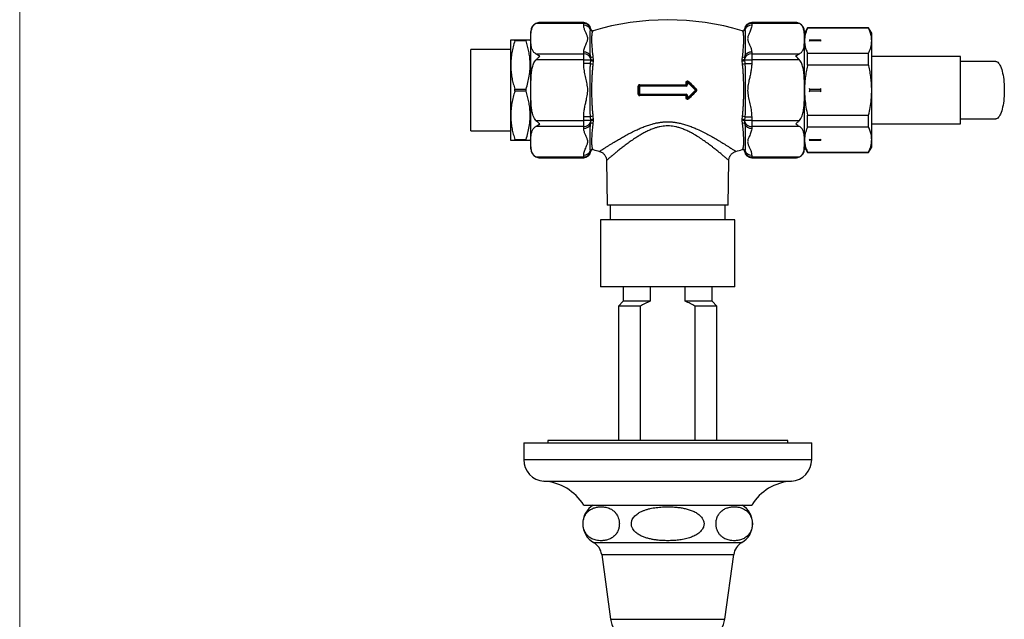
# Model space of a CAD drawing. Units: millimetres. Extents: x 60 to 1265, y 76 to 1722.
# Drawn here: x 60 to 265, y 440 to 565 of the extents above; entities that cross this region are included whole.
import ezdxf

# ---------------------------------------------------------------- set-up
doc = ezdxf.new("R2010")
doc.units = ezdxf.units.MM
doc.header["$LTSCALE"] = 6

msp = doc.modelspace()

# ---------------------------------------------------------------- linework, layer by layer
at = {"color": 7, "linetype": 'Continuous', "lineweight": 18}
msp.add_line((60, 1722), (60, 76.445), dxfattribs=at)
at = {"color": 7, "linetype": 'Continuous', "lineweight": 25}
for p, q in [((177.486, 564.526), (167.528, 564.526)), ((177.486, 564.727), (168.323, 564.727)), ((177.486, 564.174), (177.486, 564.526)), ((221.65, 564.727), (212.486, 564.727)), ((212.486, 564.526), (212.486, 564.174)), ((222.444, 564.526), (212.486, 564.526)), ((221.701, 564.726), (221.652, 564.727)), ((166.486, 538.39), (166.486, 562.89)), ((178.917, 563.267), (178.975, 563.383)), ((179.486, 563.041), (179.412, 562.989)), ((210.56, 562.989), (210.486, 563.041)), ((210.997, 563.383), (211.056, 563.267)), ((224.121, 563.64), (223.486, 562.54)), ((223.486, 538.39), (223.486, 562.89)), ((236.851, 563.64), (224.121, 563.64)), ((224.121, 563.563), (224.121, 563.64)), ((236.851, 563.563), (224.121, 563.563)), ((237.486, 562.54), (236.851, 563.64)), ((236.851, 563.563), (236.851, 563.64)), ((237.486, 560.946), (237.486, 562.54)), ((162.286, 555.89), (162.286, 561.14)), ((163.152, 560.922), (163.152, 561.14)), ((163.152, 561.14), (165.476, 561.14)), ((165.476, 560.922), (163.152, 560.922)), ((165.476, 560.922), (165.476, 561.14)), ((166.486, 560.89), (166.342, 561.14)), ((224.446, 561.14), (224.497, 561.14)), ((224.497, 560.922), (224.448, 560.751)), ((224.497, 561.14), (224.497, 560.922)), ((224.497, 561.14), (226.82, 561.14)), ((226.82, 560.922), (224.497, 560.922)), ((226.82, 561.14), (226.82, 560.922)), ((226.82, 561.14), (226.871, 561.14)), ((226.87, 560.751), (226.82, 560.922)), ((237.486, 550.64), (237.486, 560.946)), ((162.286, 559.14), (153.986, 559.14)), ((153.986, 542.14), (153.986, 559.14)), ((167.528, 558.233), (177.486, 558.233)), ((177.486, 558.233), (177.486, 558.584)), ((177.486, 556.934), (177.486, 558.233)), ((212.486, 558.584), (212.486, 558.233)), ((212.486, 558.233), (212.486, 556.934)), ((212.486, 558.233), (222.444, 558.233)), ((224.121, 555.874), (224.121, 558.329)), ((224.121, 558.329), (236.851, 558.329)), ((236.851, 555.874), (236.851, 558.329)), ((162.286, 545.39), (162.286, 555.89)), ((177.486, 556.934), (167.528, 556.934)), ((177.486, 556.231), (177.486, 556.934)), ((177.486, 556.934), (178.975, 556.934)), ((178.917, 556.231), (177.486, 556.231)), ((178.975, 557.09), (178.917, 557.676)), ((178.917, 556.231), (178.975, 556.934)), ((178.975, 556.934), (178.975, 557.09)), ((179.412, 557.566), (179.486, 556.936)), ((179.486, 556.745), (179.412, 556.063)), ((179.486, 556.936), (179.486, 556.745)), ((210.486, 556.936), (210.56, 557.566)), ((210.486, 556.745), (210.486, 556.936)), ((210.56, 556.063), (210.486, 556.745)), ((211.056, 557.676), (210.997, 557.09)), ((210.997, 557.09), (210.997, 556.934)), ((210.997, 556.934), (211.056, 556.231)), ((210.997, 556.934), (212.486, 556.934)), ((211.056, 556.231), (212.486, 556.231)), ((212.486, 556.934), (212.486, 556.231)), ((222.444, 556.934), (212.486, 556.934)), ((236.851, 555.874), (224.121, 555.874)), ((255.986, 557.64), (237.486, 557.64)), ((255.986, 543.64), (255.986, 557.64)), ((198.826, 551.779), (198.826, 552.262)), ((199.136, 552.278), (198.986, 552.278)), ((198.986, 551.79), (198.986, 552.278)), ((199.136, 551.79), (198.986, 551.79)), ((199.136, 552.278), (199.242, 552.384)), ((200.774, 550.64), (199.136, 552.278)), ((199.136, 552.278), (199.136, 551.79)), ((199.242, 552.384), (200.88, 550.746)), ((163.152, 550.422), (163.152, 550.859)), ((163.152, 550.859), (165.476, 550.859)), ((165.476, 550.422), (163.152, 550.422)), ((165.476, 550.422), (165.476, 550.859)), ((188.853, 549.799), (188.853, 551.482)), ((189.136, 551.49), (188.986, 551.49)), ((188.986, 549.79), (188.986, 551.49)), ((188.986, 549.79), (189.136, 549.79)), ((189.136, 551.49), (189.136, 551.64)), ((189.136, 551.64), (198.836, 551.64)), ((189.136, 551.49), (189.136, 549.79)), ((198.836, 551.49), (189.136, 551.49)), ((189.136, 549.79), (198.836, 549.79)), ((189.136, 549.64), (189.136, 549.79)), ((198.836, 551.49), (198.836, 551.64)), ((198.836, 549.64), (198.836, 549.79)), ((199.136, 549.003), (200.774, 550.64)), ((200.88, 550.534), (199.242, 548.896)), ((200.774, 550.64), (200.88, 550.746)), ((200.88, 550.534), (200.774, 550.64)), ((224.446, 551.03), (224.497, 550.859)), ((224.497, 550.422), (224.448, 550.251)), ((224.497, 550.859), (224.497, 550.422)), ((224.497, 550.859), (226.82, 550.859)), ((226.82, 550.422), (224.497, 550.422)), ((226.82, 550.859), (226.87, 551.03)), ((226.82, 550.859), (226.82, 550.422)), ((226.87, 550.251), (226.82, 550.422)), ((237.486, 540.335), (237.486, 550.64)), ((198.836, 549.64), (189.136, 549.64)), ((198.826, 549.019), (198.826, 549.502)), ((198.986, 549.003), (198.986, 549.49)), ((198.986, 549.49), (199.136, 549.49)), ((198.986, 549.003), (199.136, 549.003)), ((199.136, 549.49), (199.136, 549.003)), ((199.242, 548.896), (199.136, 549.003)), ((162.286, 540.14), (162.286, 545.39)), ((167.528, 544.347), (177.486, 544.347)), ((178.917, 545.05), (177.486, 545.05)), ((177.486, 544.347), (177.486, 545.05)), ((177.486, 543.048), (177.486, 544.347)), ((178.975, 544.347), (177.486, 544.347)), ((178.975, 544.347), (178.917, 545.05)), ((178.917, 543.604), (178.975, 544.191)), ((178.975, 544.191), (178.975, 544.347)), ((179.412, 545.218), (179.486, 544.536)), ((179.486, 544.344), (179.412, 543.715)), ((179.486, 544.536), (179.486, 544.344)), ((210.486, 544.536), (210.56, 545.218)), ((210.486, 544.344), (210.486, 544.536)), ((210.56, 543.715), (210.486, 544.344)), ((211.056, 545.05), (210.997, 544.347)), ((212.486, 544.347), (210.997, 544.347)), ((210.997, 544.347), (210.997, 544.191)), ((210.997, 544.191), (211.056, 543.604)), ((211.056, 545.05), (212.486, 545.05)), ((212.486, 545.05), (212.486, 544.347)), ((212.486, 544.347), (222.444, 544.347)), ((212.486, 544.347), (212.486, 543.048)), ((224.121, 545.407), (236.851, 545.407)), ((224.121, 542.951), (224.121, 545.407)), ((236.851, 542.951), (236.851, 545.407)), ((237.486, 543.64), (255.986, 543.64)), ((153.986, 542.14), (162.286, 542.14)), ((177.486, 543.048), (167.528, 543.048)), ((177.486, 542.697), (177.486, 543.048)), ((222.444, 543.048), (212.486, 543.048)), ((212.486, 543.048), (212.486, 542.697)), ((236.851, 542.951), (224.121, 542.951)), ((163.152, 540.359), (165.476, 540.359)), ((163.152, 540.14), (163.152, 540.359)), ((165.476, 540.14), (163.152, 540.14)), ((165.476, 540.14), (165.476, 540.359)), ((166.342, 540.14), (166.486, 540.39)), ((224.497, 540.14), (224.445, 540.14)), ((224.446, 540.53), (224.497, 540.359)), ((224.497, 540.359), (224.497, 540.14)), ((224.497, 540.359), (226.82, 540.359)), ((226.82, 540.14), (224.497, 540.14)), ((226.82, 540.359), (226.87, 540.53)), ((226.82, 540.359), (226.82, 540.14)), ((226.871, 540.14), (226.82, 540.14)), ((237.486, 538.74), (237.486, 540.335)), ((178.975, 537.898), (178.917, 538.014)), ((179.412, 538.292), (179.486, 538.24)), ((180.77, 537.882), (180.771, 537.882)), ((209.203, 537.881), (209.202, 537.882)), ((210.486, 538.24), (210.56, 538.292)), ((211.056, 538.014), (210.997, 537.898)), ((223.486, 538.74), (224.121, 537.64)), ((224.121, 537.718), (236.851, 537.718)), ((224.121, 537.64), (224.121, 537.718)), ((224.121, 537.64), (236.851, 537.64)), ((236.851, 537.64), (237.486, 538.74)), ((236.851, 537.64), (236.851, 537.718)), ((167.528, 536.755), (177.486, 536.755)), ((168.272, 536.555), (168.321, 536.554)), ((168.323, 536.554), (177.486, 536.554)), ((177.486, 536.755), (177.486, 537.107)), ((182.242, 535.986), (182.405, 526.64)), ((182.247, 535.986), (182.247, 535.986)), ((207.567, 526.64), (207.73, 535.986)), ((207.726, 535.986), (207.726, 535.985)), ((212.486, 537.107), (212.486, 536.755)), ((212.486, 536.755), (222.444, 536.755)), ((212.486, 536.554), (221.65, 536.554)), ((207.567, 526.64), (182.405, 526.64)), ((182.986, 526.64), (182.986, 523.64)), ((206.986, 523.64), (206.986, 526.64)), ((180.986, 523.64), (180.986, 509.64)), ((208.986, 523.64), (180.986, 523.64)), ((208.986, 509.64), (208.986, 523.64)), ((208.986, 509.64), (180.986, 509.64)), ((185.736, 509.64), (185.736, 506.64)), ((191.338, 509.64), (191.338, 506.64)), ((198.635, 506.64), (198.635, 509.64)), ((204.236, 506.64), (204.236, 509.64)), ((185.736, 506.64), (184.736, 505.64)), ((191.338, 506.64), (185.736, 506.64)), ((204.236, 506.64), (198.635, 506.64)), ((205.236, 505.64), (204.236, 506.64)), ((184.736, 505.64), (184.736, 477.64)), ((189.258, 505.64), (184.736, 505.64)), ((189.258, 505.64), (189.258, 477.64)), ((200.714, 477.64), (200.714, 505.64)), ((205.236, 505.64), (200.714, 505.64)), ((205.236, 477.64), (205.236, 505.64)), ((164.986, 477.14), (164.986, 473.64)), ((164.986, 477.14), (224.986, 477.14)), ((169.986, 477.64), (169.986, 477.14)), ((219.986, 477.64), (169.986, 477.64)), ((219.986, 477.14), (219.986, 477.64)), ((224.986, 473.64), (224.986, 477.14)), ((177.486, 464.14), (212.486, 464.14)), ((181.236, 453.84), (183.086, 440.34)), ((206.886, 440.34), (208.736, 453.84))]:
    msp.add_line(p, q, dxfattribs=at)
at = {"color": 8, "linetype": 'Continuous', "lineweight": 25}
for p, q in [((177.486, 564.526), (177.486, 564.727)), ((212.486, 564.727), (212.486, 564.526)), ((177.486, 536.554), (177.486, 536.755)), ((212.486, 536.755), (212.486, 536.554)), ((164.986, 473.64), (224.986, 473.64)), ((169.205, 469.14), (220.767, 469.14)), ((179.553, 456.34), (210.419, 456.34)), ((181.236, 453.84), (208.736, 453.84)), ((183.086, 440.34), (206.886, 440.34))]:
    msp.add_line(p, q, dxfattribs=at)
at = {"color": 7, "linetype": 'Continuous', "lineweight": 25, "flags": 128}
for points in [[(168.323, 564.727), (168.036, 564.704), (167.908, 564.679)], [(178.975, 557.09), (178.994, 557.046), (179.031, 557.006), (179.084, 556.972), (179.151, 556.946), (179.228, 556.929), (179.313, 556.922), (179.4, 556.924), (179.486, 556.936)], [(210.997, 557.09), (210.978, 557.046), (210.942, 557.006), (210.889, 556.972), (210.822, 556.946), (210.744, 556.929), (210.66, 556.922), (210.572, 556.924), (210.486, 556.936)], [(263.322, 556.64), (263.473, 556.619), (263.624, 556.554), (263.772, 556.447), (263.917, 556.298), (264.058, 556.108), (264.193, 555.878), (264.323, 555.611), (264.445, 555.309), (264.559, 554.972), (264.664, 554.604), (264.759, 554.208), (264.844, 553.786), (264.918, 553.342), (264.98, 552.878), (265.031, 552.397), (265.069, 551.904), (265.095, 551.403), (265.108, 550.895), (265.108, 550.386), (265.095, 549.878), (265.069, 549.376), (265.031, 548.883), (264.98, 548.403), (264.918, 547.939), (264.844, 547.495), (264.759, 547.073), (264.664, 546.676), (264.559, 546.309), (264.445, 545.972), (264.323, 545.669), (264.193, 545.402), (264.058, 545.173), (263.917, 544.983), (263.772, 544.834), (263.624, 544.727), (263.473, 544.662), (263.322, 544.64)], [(179.486, 544.344), (179.4, 544.357), (179.313, 544.359), (179.228, 544.352), (179.151, 544.334), (179.084, 544.308), (179.031, 544.275), (178.994, 544.235), (178.975, 544.191)], [(210.997, 544.191), (210.978, 544.235), (210.942, 544.275), (210.889, 544.308), (210.822, 544.334), (210.744, 544.352), (210.66, 544.359), (210.572, 544.357), (210.486, 544.344)], [(221.65, 536.554), (221.937, 536.577), (222.065, 536.602)]]:
    msp.add_lwpolyline(points, dxfattribs=at)
at = {"color": 7, "linetype": 'Continuous', "lineweight": 25}
for centre, radius, start, end in [((168.323, 562.89), 1.836, 114.88838, 180), ((177.486, 563.227), 1.5, 5.96858, 90), ((177.565, 563.087), 1.441, 11.84695, 93.13404), ((177.543, 562.684), 1.492, 23.01301, 92.1934), ((194.986, 510.757), 54.533, 73.48691, 106.51306), ((212.486, 563.227), 1.5, 90, 174.02808), ((212.407, 563.087), 1.441, 86.86596, 168.15305), ((212.429, 562.684), 1.492, 87.8066, 156.98699), ((221.65, 562.89), 1.836, 0, 64.19813), ((179.304, 563.376), 0.402, 195.7523, 285.67165), ((179.373, 563.424), 0.4, 185.99868, 286.4103), ((179.376, 563.426), 0.4, 186.05755, 286.00992), ((210.597, 563.426), 0.4, 253.97437, 353.91858), ((210.599, 563.424), 0.4, 253.5897, 354.00132), ((210.669, 563.376), 0.402, 254.32835, 344.2477), ((177.543, 557.093), 1.492, 23.01301, 92.1934), ((177.565, 556.794), 1.441, 11.84695, 93.13404), ((212.407, 556.794), 1.441, 86.86596, 168.15305), ((212.429, 557.093), 1.492, 87.8066, 156.98699), ((179.242, 557.972), 0.44, 222.20376, 292.75156), ((179.359, 556.72), 0.659, 227.9037, 274.66402), ((179.373, 557.224), 0.493, 216.15619, 283.27734), ((210.599, 557.224), 0.493, 256.72266, 323.84381), ((210.73, 557.972), 0.44, 247.24844, 317.79624), ((210.614, 556.72), 0.659, 265.33598, 312.0963), ((188.827, 551.746), 0.327, 341.08335, 5.66654), ((199.309, 551.746), 0.485, 176.1461, 192.58948), ((198.867, 552.641), 0.382, 263.74375, 288.14077), ((198.868, 552.311), 0.534, 265.50498, 282.85472), ((198.836, 551.79), 0.3, 270, 0), ((198.836, 551.79), 0.15, 270, 0), ((199.136, 552.278), 0.15, 45, 180), ((198.667, 553.1), 0.919, 308.80175, 316.80818), ((188.884, 552.031), 0.55, 266.8003, 280.73388), ((188.884, 549.25), 0.55, 79.26612, 93.1997), ((189.136, 551.49), 0.15, 90, 180), ((189.136, 549.79), 0.15, 180, 270), ((198.836, 549.49), 0.3, 0, 90), ((201.299, 550.476), 0.499, 131.31796, 147.1196), ((200.774, 550.64), 0.15, 315, 45), ((201.299, 550.805), 0.499, 212.8804, 228.68204), ((188.827, 549.535), 0.327, 354.33346, 18.91665), ((199.309, 549.535), 0.485, 167.41052, 183.8539), ((198.868, 548.97), 0.534, 77.14528, 94.49502), ((198.867, 548.64), 0.382, 71.85923, 96.25625), ((198.836, 549.49), 0.15, 0, 90), ((199.136, 549.003), 0.15, 180, 315), ((198.667, 548.181), 0.919, 43.19182, 51.19825), ((177.565, 544.487), 1.441, 266.86596, 348.15305), ((177.543, 544.188), 1.492, 267.8066, 336.98699), ((179.359, 544.561), 0.659, 85.33598, 132.0963), ((179.242, 543.309), 0.44, 67.24844, 137.79624), ((179.373, 544.057), 0.493, 76.72266, 143.84381), ((210.599, 544.057), 0.493, 36.15619, 103.27734), ((210.614, 544.561), 0.659, 47.9037, 94.66402), ((210.73, 543.309), 0.44, 42.20376, 112.75156), ((212.407, 544.487), 1.441, 191.84695, 273.13404), ((212.429, 544.188), 1.492, 203.01301, 272.1934), ((168.323, 538.39), 1.836, 180, 244.19813), ((177.543, 538.597), 1.492, 267.8066, 336.98699), ((177.486, 538.054), 1.5, 270, 354.01299), ((177.565, 538.194), 1.441, 266.86596, 348.15305), ((179.304, 537.905), 0.402, 74.32835, 164.2477), ((179.373, 537.856), 0.4, 73.5897, 174.00132), ((179.376, 537.855), 0.4, 73.97437, 173.91858), ((194.986, 590.524), 54.533, 253.48691, 254.8881), ((194.986, 590.524), 54.533, 285.11238, 286.51306), ((210.599, 537.856), 0.4, 5.99868, 106.4103), ((210.597, 537.855), 0.4, 6.05755, 106.00992), ((210.669, 537.905), 0.402, 15.7523, 105.67165), ((212.486, 538.054), 1.5, 185.97117, 270), ((212.407, 538.194), 1.441, 191.84695, 273.13404), ((212.429, 538.597), 1.492, 203.01301, 272.1934), ((221.65, 538.39), 1.836, 294.88838, 0), ((169.496, 473.64), 4.509, 180, 266.30601), ((220.477, 473.64), 4.509, 273.69399, 0), ((168.529, 458.662), 10.5, 31.4485, 86.30601), ((221.444, 458.662), 10.5, 93.69399, 148.5515), ((181.808, 460.26), 4.522, 120.89649, 240.08972), ((208.164, 460.26), 4.522, 299.91028, 59.10351), ((177.848, 453.376), 3.42, 7.80304, 60.08972), ((212.124, 453.376), 3.42, 119.91028, 172.19696), ((188.986, 441.149), 5.955, 187.80304, 270), ((200.986, 441.149), 5.955, 270, 352.19696)]:
    msp.add_arc(centre, radius, start, end, dxfattribs=at)
for points, knots in [([(167.528, 558.233), (167.431, 558.293), (167.233, 558.415), (167.022, 558.64), (166.855, 558.885), (166.689, 559.24), (166.575, 559.687), (166.516, 560.222), (166.49, 560.926), (166.49, 561.631), (166.506, 562.335), (166.546, 562.862), (166.628, 563.303), (166.75, 563.654), (166.876, 563.909), (167.051, 564.153), (167.258, 564.363), (167.448, 564.477), (167.528, 564.526)], [0, 0, 0, 0, 0.03558217, 0.07251417, 0.11375903, 0.15544629, 0.24053644, 0.32171909, 0.40305133, 0.56598244, 0.64713229, 0.72833243, 0.81011131, 0.85134001, 0.89277094, 0.93158218, 0.97105717, 1, 1, 1, 1]), ([(168.323, 564.727), (168.32, 564.727), (168.187, 564.726), (167.917, 564.698), (167.659, 564.584), (167.528, 564.526)], [0, 0, 0, 0, 0.007682, 0.4955598, 1, 1, 1, 1]), ([(177.486, 558.584), (177.487, 558.633), (177.492, 558.83), (177.559, 559.175), (177.707, 559.618), (177.898, 560.057), (178.08, 560.45), (178.224, 560.798), (178.316, 561.104), (178.343, 561.417), (178.298, 561.73), (178.194, 562.037), (178.02, 562.442), (177.783, 562.944), (177.596, 563.452), (177.502, 563.863), (177.491, 564.071), (177.486, 564.174)], [0, 0, 0, 0, 0.0257719, 0.1045373, 0.1833649, 0.2630426, 0.3427326, 0.3969096, 0.4510468, 0.5066303, 0.5622253, 0.6168896, 0.6715867, 0.7812333, 0.8901202, 0.945071, 1, 1, 1, 1]), ([(212.486, 564.174), (212.485, 564.126), (212.48, 563.928), (212.414, 563.583), (212.266, 563.141), (212.074, 562.701), (211.893, 562.308), (211.749, 561.96), (211.657, 561.654), (211.63, 561.341), (211.675, 561.028), (211.778, 560.721), (211.952, 560.317), (212.189, 559.814), (212.377, 559.306), (212.471, 558.895), (212.481, 558.688), (212.486, 558.584)], [0, 0, 0, 0, 0.0257719, 0.1045373, 0.1833649, 0.2630426, 0.3427326, 0.3969096, 0.4510468, 0.5066303, 0.5622253, 0.6168896, 0.6715867, 0.7812333, 0.8901202, 0.945071, 1, 1, 1, 1]), ([(222.444, 564.526), (222.318, 564.582), (222.06, 564.697), (221.79, 564.726), (221.652, 564.727), (221.65, 564.727)], [0, 0, 0, 0, 0.487461, 0.9923181, 1, 1, 1, 1]), ([(222.444, 558.233), (222.542, 558.293), (222.74, 558.415), (222.95, 558.64), (223.118, 558.885), (223.283, 559.24), (223.397, 559.687), (223.456, 560.222), (223.483, 560.926), (223.483, 561.631), (223.467, 562.335), (223.427, 562.862), (223.344, 563.303), (223.223, 563.654), (223.096, 563.909), (222.922, 564.153), (222.714, 564.363), (222.525, 564.477), (222.444, 564.526)], [0, 0, 0, 0, 0.03558217, 0.07251417, 0.11375903, 0.15544629, 0.24053644, 0.32171909, 0.40305133, 0.56598244, 0.64713229, 0.72833243, 0.81011131, 0.85134001, 0.89277094, 0.93158218, 0.97105717, 1, 1, 1, 1]), ([(178.917, 557.676), (178.897, 557.861), (178.858, 558.23), (178.831, 558.946), (178.833, 559.682), (178.851, 560.41), (178.867, 560.989), (178.868, 561.517), (178.854, 561.988), (178.837, 562.397), (178.831, 562.745), (178.84, 563.037), (178.891, 563.19), (178.917, 563.267)], [0, 0, 0, 0, 0.0658537, 0.1318893, 0.2649096, 0.3554047, 0.4462592, 0.5382152, 0.6305559, 0.7220085, 0.8138296, 0.9067124, 1, 1, 1, 1]), ([(179.412, 562.989), (179.381, 562.955), (179.318, 562.886), (179.259, 562.723), (179.211, 562.509), (179.17, 562.222), (179.138, 561.849), (179.122, 561.376), (179.131, 560.827), (179.16, 560.234), (179.2, 559.614), (179.249, 558.979), (179.31, 558.297), (179.378, 557.81), (179.412, 557.566)], [0, 0, 0, 0, 0.07452413, 0.14985331, 0.22518203, 0.3013196, 0.3930021, 0.48527916, 0.57941652, 0.67419497, 0.75463038, 0.83546719, 0.91752307, 1, 1, 1, 1]), ([(210.56, 557.566), (210.592, 557.787), (210.655, 558.23), (210.714, 558.861), (210.762, 559.462), (210.802, 560.064), (210.834, 560.654), (210.851, 561.218), (210.842, 561.719), (210.812, 562.126), (210.773, 562.445), (210.724, 562.688), (210.663, 562.875), (210.595, 562.951), (210.56, 562.989)], [0, 0, 0, 0, 0.0745241, 0.1498533, 0.225182, 0.3013196, 0.3930021, 0.4852792, 0.5794165, 0.674195, 0.7546304, 0.8354672, 0.9175231, 1, 1, 1, 1]), ([(211.056, 563.267), (211.076, 563.213), (211.115, 563.107), (211.141, 562.852), (211.139, 562.511), (211.121, 562.055), (211.106, 561.598), (211.104, 561.08), (211.119, 560.504), (211.135, 559.874), (211.141, 559.191), (211.132, 558.457), (211.081, 557.937), (211.056, 557.676)], [0, 0, 0, 0, 0.0658537, 0.1318893, 0.2649096, 0.3554047, 0.4462592, 0.5382152, 0.6305559, 0.7220085, 0.8138296, 0.9067124, 1, 1, 1, 1]), ([(224.121, 563.563), (224.028, 563.349), (223.841, 562.922), (223.643, 562.271), (223.511, 561.611), (223.495, 561.168), (223.486, 560.946)], [0, 0, 0, 0, 0.2481075, 0.4968533, 0.7479418, 1, 1, 1, 1]), ([(237.486, 560.946), (237.471, 561.245), (237.44, 561.833), (237.216, 562.708), (236.973, 563.277), (236.851, 563.563)], [0, 0, 0, 0, 0.3388925, 0.6685582, 1, 1, 1, 1]), ([(162.286, 561.14), (162.293, 561.14), (162.307, 561.14), (162.416, 561.14), (162.586, 561.14), (162.826, 561.14), (163.038, 561.14), (163.152, 561.14)], [0, 0, 0, 0, 0.1919946, 0.3847063, 0.5793725, 0.7745836, 1, 1, 1, 1]), ([(163.152, 560.922), (163.028, 560.515), (162.779, 559.7), (162.507, 558.45), (162.322, 557.179), (162.298, 556.321), (162.286, 555.89)], [0, 0, 0, 0, 0.2474077, 0.495615, 0.7470609, 1, 1, 1, 1]), ([(165.476, 561.14), (165.591, 561.14), (165.838, 561.14), (166.115, 561.14), (166.308, 561.14), (166.328, 561.14), (166.338, 561.14)], [0, 0, 0, 0, 0.2281657, 0.4881467, 0.7494138, 1, 1, 1, 1]), ([(165.476, 550.859), (165.613, 551.309), (165.886, 552.209), (166.173, 553.595), (166.337, 555.006), (166.355, 556.336), (166.255, 557.564), (166.074, 558.69), (165.817, 559.812), (165.59, 560.552), (165.476, 560.922)], [0, 0, 0, 0, 0.1367926, 0.2735467, 0.4134286, 0.5532897, 0.6641038, 0.774932, 0.8874574, 1, 1, 1, 1]), ([(223.486, 560.946), (223.502, 560.648), (223.532, 560.059), (223.757, 559.184), (224, 558.615), (224.121, 558.329)], [0, 0, 0, 0, 0.3388925, 0.6685582, 1, 1, 1, 1]), ([(236.851, 558.329), (236.945, 558.543), (237.132, 558.97), (237.329, 559.622), (237.462, 560.281), (237.478, 560.724), (237.486, 560.946)], [0, 0, 0, 0, 0.2481075, 0.4968533, 0.7479418, 1, 1, 1, 1]), ([(167.528, 558.233), (167.655, 558.159), (167.912, 558.009), (168.183, 557.799), (168.32, 557.685), (168.323, 557.684)], [0, 0, 0, 0, 0.487461, 0.9923181, 1, 1, 1, 1]), ([(221.65, 557.684), (221.652, 557.685), (221.785, 557.795), (222.056, 558.006), (222.313, 558.156), (222.444, 558.233)], [0, 0, 0, 0, 0.007682, 0.4955598, 1, 1, 1, 1]), ([(162.286, 555.89), (162.288, 555.709), (162.295, 555.152), (162.374, 554.218), (162.554, 553.092), (162.811, 551.97), (163.039, 551.23), (163.152, 550.859)], [0, 0, 0, 0, 0.1066433, 0.3277607, 0.5498972, 0.774623, 1, 1, 1, 1]), ([(167.528, 544.347), (167.427, 544.473), (167.205, 544.75), (166.981, 545.262), (166.763, 545.971), (166.615, 546.861), (166.533, 547.914), (166.501, 548.979), (166.493, 549.889), (166.491, 551.055), (166.495, 552.171), (166.536, 553.396), (166.607, 554.313), (166.721, 555.075), (166.87, 555.674), (167.021, 556.115), (167.222, 556.537), (167.407, 556.803), (167.521, 556.926), (167.528, 556.934)], [0, 0, 0, 0, 0.0370566, 0.081923, 0.1278369, 0.2083044, 0.2896542, 0.3719778, 0.4543631, 0.4999682, 0.6414059, 0.7122074, 0.7831228, 0.8539108, 0.8897448, 0.9258245, 0.961258, 0.9976373, 1, 1, 1, 1]), ([(168.323, 557.684), (168.32, 557.682), (168.187, 557.571), (167.917, 557.333), (167.659, 557.068), (167.528, 556.934)], [0, 0, 0, 0, 0.007682, 0.4955598, 1, 1, 1, 1]), ([(177.486, 545.05), (177.487, 545.147), (177.492, 545.542), (177.559, 546.233), (177.707, 547.117), (177.898, 547.996), (178.08, 548.782), (178.224, 549.478), (178.316, 550.091), (178.343, 550.716), (178.298, 551.342), (178.194, 551.957), (178.02, 552.765), (177.783, 553.77), (177.596, 554.786), (177.502, 555.608), (177.491, 556.023), (177.486, 556.231)], [0, 0, 0, 0, 0.0257719, 0.1045373, 0.1833649, 0.2630426, 0.3427326, 0.3969096, 0.4510468, 0.5066303, 0.5622253, 0.6168896, 0.6715867, 0.7812333, 0.8901202, 0.945071, 1, 1, 1, 1]), ([(178.917, 545.05), (178.897, 545.288), (178.858, 545.764), (178.831, 546.734), (178.833, 547.811), (178.851, 548.996), (178.867, 550.032), (178.868, 551.078), (178.854, 552.124), (178.837, 553.164), (178.831, 554.195), (178.84, 555.221), (178.891, 555.894), (178.917, 556.231)], [0, 0, 0, 0, 0.06585365, 0.13188934, 0.26490962, 0.35540465, 0.44625919, 0.53821516, 0.63055594, 0.72200854, 0.81382956, 0.90671239, 1, 1, 1, 1]), ([(179.412, 556.063), (179.38, 555.807), (179.317, 555.296), (179.259, 554.502), (179.21, 553.688), (179.17, 552.799), (179.138, 551.836), (179.122, 550.799), (179.131, 549.749), (179.16, 548.749), (179.2, 547.809), (179.249, 546.931), (179.31, 546.062), (179.378, 545.5), (179.412, 545.218)], [0, 0, 0, 0, 0.0748432, 0.1496936, 0.2251827, 0.3013202, 0.3930026, 0.4852796, 0.5794169, 0.6741952, 0.7546306, 0.8354673, 0.9175231, 1, 1, 1, 1]), ([(210.56, 545.218), (210.592, 545.474), (210.656, 545.985), (210.713, 546.779), (210.762, 547.593), (210.802, 548.482), (210.834, 549.445), (210.851, 550.482), (210.842, 551.532), (210.812, 552.532), (210.773, 553.472), (210.724, 554.35), (210.663, 555.218), (210.595, 555.781), (210.56, 556.063)], [0, 0, 0, 0, 0.0748432, 0.1496936, 0.2251827, 0.3013202, 0.3930026, 0.4852796, 0.5794169, 0.6741952, 0.7546306, 0.8354673, 0.9175231, 1, 1, 1, 1]), ([(211.056, 556.231), (211.076, 555.993), (211.115, 555.517), (211.141, 554.547), (211.139, 553.469), (211.121, 552.285), (211.106, 551.249), (211.104, 550.203), (211.119, 549.157), (211.135, 548.117), (211.141, 547.086), (211.132, 546.06), (211.081, 545.387), (211.056, 545.05)], [0, 0, 0, 0, 0.0658537, 0.1318893, 0.2649096, 0.3554047, 0.4462592, 0.5382152, 0.6305559, 0.7220085, 0.8138296, 0.9067124, 1, 1, 1, 1]), ([(212.486, 556.231), (212.485, 556.133), (212.48, 555.739), (212.414, 555.048), (212.266, 554.164), (212.074, 553.284), (211.893, 552.499), (211.749, 551.803), (211.657, 551.19), (211.63, 550.565), (211.675, 549.939), (211.778, 549.324), (211.952, 548.515), (212.189, 547.511), (212.377, 546.494), (212.471, 545.673), (212.481, 545.258), (212.486, 545.05)], [0, 0, 0, 0, 0.0257719, 0.1045373, 0.1833649, 0.2630426, 0.3427326, 0.3969096, 0.4510468, 0.5066303, 0.5622253, 0.6168896, 0.6715867, 0.7812333, 0.8901202, 0.945071, 1, 1, 1, 1]), ([(222.444, 556.934), (222.318, 557.064), (222.06, 557.328), (221.79, 557.568), (221.652, 557.682), (221.65, 557.684)], [0, 0, 0, 0, 0.487461, 0.9923181, 1, 1, 1, 1]), ([(222.444, 544.347), (222.545, 544.473), (222.768, 544.75), (222.992, 545.262), (223.209, 545.971), (223.357, 546.861), (223.44, 547.914), (223.471, 548.979), (223.479, 549.889), (223.481, 551.055), (223.477, 552.171), (223.436, 553.396), (223.366, 554.313), (223.251, 555.075), (223.102, 555.674), (222.952, 556.115), (222.751, 556.537), (222.566, 556.803), (222.451, 556.926), (222.444, 556.934)], [0, 0, 0, 0, 0.0370566, 0.081923, 0.1278369, 0.2083044, 0.2896542, 0.3719778, 0.4543631, 0.4999682, 0.6414059, 0.7122074, 0.7831228, 0.8539108, 0.8897448, 0.9258245, 0.961258, 0.9976373, 1, 1, 1, 1]), ([(224.121, 555.874), (224.11, 555.825), (224.003, 555.363), (223.824, 554.48), (223.634, 553.214), (223.51, 551.932), (223.494, 551.072), (223.486, 550.64)], [0, 0, 0, 0, 0.0283281, 0.2694831, 0.511238, 0.7551727, 1, 1, 1, 1]), ([(237.486, 550.64), (237.479, 551.065), (237.463, 551.915), (237.342, 553.19), (237.152, 554.463), (236.971, 555.357), (236.862, 555.825), (236.851, 555.874)], [0, 0, 0, 0, 0.2408735, 0.4826338, 0.7268146, 0.9716719, 1, 1, 1, 1]), ([(189.152, 551.779), (189.129, 551.777), (189.073, 551.773), (188.989, 551.737), (188.914, 551.67), (188.863, 551.581), (188.856, 551.515), (188.853, 551.482)], [0, 0, 0, 0, 0.1475103, 0.3612138, 0.5742982, 0.7873301, 1, 1, 1, 1]), ([(189.152, 551.779), (189.958, 551.779), (191.571, 551.779), (193.562, 551.779), (195.362, 551.779), (196.971, 551.779), (198.207, 551.779), (198.826, 551.779)], [0, 0, 0, 0, 0.2506058, 0.5017132, 0.6165242, 0.8081502, 1, 1, 1, 1]), ([(198.826, 552.262), (198.829, 552.295), (198.836, 552.363), (198.888, 552.452), (198.965, 552.519), (199.061, 552.558), (199.164, 552.561), (199.261, 552.533), (199.312, 552.492), (199.336, 552.472)], [0, 0, 0, 0, 0.1439243, 0.2880412, 0.4331707, 0.5784968, 0.7227975, 0.8654349, 1, 1, 1, 1]), ([(199.336, 552.472), (199.584, 552.225), (200.129, 551.685), (200.673, 551.145), (200.97, 550.85)], [0, 0, 0, 0, 0.4552399, 1, 1, 1, 1]), ([(163.152, 550.422), (163.028, 550.015), (162.779, 549.2), (162.507, 547.95), (162.322, 546.679), (162.298, 545.821), (162.286, 545.39)], [0, 0, 0, 0, 0.2474077, 0.495615, 0.7470609, 1, 1, 1, 1]), ([(165.476, 540.359), (165.613, 540.809), (165.886, 541.709), (166.173, 543.095), (166.337, 544.506), (166.355, 545.836), (166.255, 547.064), (166.074, 548.19), (165.817, 549.312), (165.59, 550.052), (165.476, 550.422)], [0, 0, 0, 0, 0.1367926, 0.2735467, 0.4134286, 0.5532897, 0.6641038, 0.774932, 0.8874574, 1, 1, 1, 1]), ([(188.853, 549.799), (188.855, 549.777), (188.858, 549.722), (188.894, 549.638), (188.962, 549.563), (189.052, 549.512), (189.119, 549.506), (189.152, 549.502)], [0, 0, 0, 0, 0.14270221, 0.35512637, 0.56887659, 0.78429762, 1, 1, 1, 1]), ([(200.97, 550.43), (200.673, 550.136), (200.129, 549.596), (199.584, 549.055), (199.336, 548.809)], [0, 0, 0, 0, 0.5447601, 1, 1, 1, 1]), ([(200.97, 550.43), (200.985, 550.447), (201.021, 550.489), (201.055, 550.573), (201.061, 550.674), (201.034, 550.773), (200.991, 550.825), (200.97, 550.85)], [0, 0, 0, 0, 0.1441833, 0.3577899, 0.5713402, 0.7854669, 1, 1, 1, 1]), ([(223.486, 550.64), (223.491, 550.322), (223.499, 549.686), (223.585, 548.491), (223.766, 547.057), (224.003, 545.958), (224.121, 545.407)], [0, 0, 0, 0, 0.180602, 0.3615834, 0.6800005, 1, 1, 1, 1]), ([(236.851, 545.407), (236.969, 545.955), (237.206, 547.055), (237.387, 548.487), (237.474, 549.685), (237.482, 550.322), (237.486, 550.64)], [0, 0, 0, 0, 0.3184913, 0.6384165, 0.8190217, 1, 1, 1, 1]), ([(198.826, 549.502), (198.018, 549.502), (196.402, 549.502), (194.412, 549.502), (192.612, 549.502), (191.003, 549.502), (189.769, 549.502), (189.152, 549.502)], [0, 0, 0, 0, 0.2503684, 0.5012368, 0.6161659, 0.8079707, 1, 1, 1, 1]), ([(199.336, 548.809), (199.311, 548.788), (199.259, 548.746), (199.16, 548.719), (199.059, 548.724), (198.965, 548.762), (198.888, 548.828), (198.838, 548.917), (198.826, 548.985), (198.826, 549.019), (198.826, 549.019)], [0, 0, 0, 0, 0.14110631, 0.28248511, 0.42407463, 0.56659846, 0.71035085, 0.85495657, 0.99953709, 1, 1, 1, 1]), ([(162.286, 545.39), (162.288, 545.209), (162.295, 544.652), (162.374, 543.718), (162.554, 542.592), (162.811, 541.47), (163.039, 540.73), (163.152, 540.359)], [0, 0, 0, 0, 0.1066433, 0.3277607, 0.5498972, 0.774623, 1, 1, 1, 1]), ([(167.528, 544.347), (167.655, 544.217), (167.912, 543.952), (168.183, 543.713), (168.32, 543.599), (168.323, 543.597)], [0, 0, 0, 0, 0.487461, 0.9923181, 1, 1, 1, 1]), ([(168.323, 543.597), (168.32, 543.596), (168.187, 543.485), (167.917, 543.275), (167.659, 543.125), (167.528, 543.048)], [0, 0, 0, 0, 0.007682, 0.4955598, 1, 1, 1, 1]), ([(178.917, 538.014), (178.897, 538.067), (178.858, 538.174), (178.831, 538.428), (178.833, 538.769), (178.851, 539.226), (178.867, 539.683), (178.868, 540.201), (178.854, 540.776), (178.837, 541.407), (178.831, 542.09), (178.84, 542.824), (178.891, 543.344), (178.917, 543.604)], [0, 0, 0, 0, 0.0658537, 0.1318893, 0.2649096, 0.3554047, 0.4462592, 0.5382152, 0.6305559, 0.7220085, 0.8138296, 0.9067124, 1, 1, 1, 1]), ([(179.412, 543.715), (179.381, 543.494), (179.318, 543.051), (179.259, 542.42), (179.211, 541.818), (179.17, 541.217), (179.138, 540.627), (179.122, 540.063), (179.131, 539.562), (179.16, 539.155), (179.2, 538.835), (179.249, 538.593), (179.31, 538.406), (179.378, 538.33), (179.412, 538.292)], [0, 0, 0, 0, 0.07452413, 0.14985331, 0.22518203, 0.3013196, 0.3930021, 0.48527916, 0.57941652, 0.67419497, 0.75463038, 0.83546719, 0.91752307, 1, 1, 1, 1]), ([(210.56, 538.292), (210.592, 538.326), (210.655, 538.394), (210.714, 538.558), (210.762, 538.772), (210.802, 539.059), (210.834, 539.432), (210.851, 539.905), (210.842, 540.454), (210.812, 541.047), (210.773, 541.667), (210.724, 542.302), (210.663, 542.984), (210.595, 543.471), (210.56, 543.715)], [0, 0, 0, 0, 0.0745241, 0.1498533, 0.225182, 0.3013196, 0.3930021, 0.4852792, 0.5794165, 0.674195, 0.7546304, 0.8354672, 0.9175231, 1, 1, 1, 1]), ([(211.056, 543.604), (211.076, 543.42), (211.115, 543.051), (211.141, 542.335), (211.139, 541.598), (211.121, 540.871), (211.106, 540.291), (211.104, 539.764), (211.119, 539.293), (211.135, 538.884), (211.141, 538.536), (211.132, 538.244), (211.081, 538.091), (211.056, 538.014)], [0, 0, 0, 0, 0.0658537, 0.1318893, 0.2649096, 0.3554047, 0.4462592, 0.5382152, 0.6305559, 0.7220085, 0.8138296, 0.9067124, 1, 1, 1, 1]), ([(221.65, 543.597), (221.652, 543.599), (221.785, 543.709), (222.056, 543.948), (222.313, 544.213), (222.444, 544.347)], [0, 0, 0, 0, 0.007682, 0.4955598, 1, 1, 1, 1]), ([(222.444, 543.048), (222.318, 543.122), (222.06, 543.272), (221.79, 543.482), (221.652, 543.596), (221.65, 543.597)], [0, 0, 0, 0, 0.487461, 0.9923181, 1, 1, 1, 1]), ([(167.528, 536.755), (167.431, 536.815), (167.233, 536.938), (167.022, 537.162), (166.855, 537.408), (166.689, 537.762), (166.575, 538.21), (166.516, 538.745), (166.49, 539.449), (166.49, 540.153), (166.506, 540.857), (166.546, 541.385), (166.628, 541.826), (166.75, 542.176), (166.876, 542.432), (167.051, 542.676), (167.258, 542.886), (167.448, 543), (167.528, 543.048)], [0, 0, 0, 0, 0.0355822, 0.0725142, 0.113759, 0.1554463, 0.2405364, 0.3217191, 0.4030513, 0.5659824, 0.6471323, 0.7283324, 0.8101113, 0.85134, 0.8927709, 0.9315822, 0.9710572, 1, 1, 1, 1]), ([(177.486, 537.107), (177.487, 537.155), (177.492, 537.353), (177.559, 537.698), (177.707, 538.14), (177.898, 538.58), (178.08, 538.973), (178.224, 539.32), (178.316, 539.627), (178.343, 539.939), (178.298, 540.252), (178.194, 540.56), (178.02, 540.964), (177.783, 541.466), (177.596, 541.975), (177.502, 542.386), (177.491, 542.593), (177.486, 542.697)], [0, 0, 0, 0, 0.02577194, 0.10453728, 0.18336488, 0.2630426, 0.34273258, 0.39690963, 0.45104679, 0.50663033, 0.56222533, 0.61688961, 0.67158668, 0.78123333, 0.89012016, 0.94507097, 1, 1, 1, 1]), ([(212.486, 542.697), (212.485, 542.648), (212.48, 542.451), (212.414, 542.105), (212.266, 541.663), (212.074, 541.224), (211.893, 540.831), (211.749, 540.483), (211.657, 540.177), (211.63, 539.864), (211.675, 539.551), (211.778, 539.244), (211.952, 538.839), (212.189, 538.337), (212.377, 537.829), (212.471, 537.418), (212.481, 537.21), (212.486, 537.107)], [0, 0, 0, 0, 0.0257719, 0.1045373, 0.1833649, 0.2630426, 0.3427326, 0.3969096, 0.4510468, 0.5066303, 0.5622253, 0.6168896, 0.6715867, 0.7812333, 0.8901202, 0.945071, 1, 1, 1, 1]), ([(222.444, 536.755), (222.542, 536.815), (222.74, 536.938), (222.95, 537.162), (223.118, 537.408), (223.283, 537.762), (223.397, 538.21), (223.456, 538.745), (223.483, 539.449), (223.483, 540.153), (223.467, 540.857), (223.427, 541.385), (223.344, 541.826), (223.223, 542.176), (223.096, 542.432), (222.922, 542.676), (222.714, 542.886), (222.525, 543), (222.444, 543.048)], [0, 0, 0, 0, 0.0355822, 0.0725142, 0.113759, 0.1554463, 0.2405364, 0.3217191, 0.4030513, 0.5659824, 0.6471323, 0.7283324, 0.8101113, 0.85134, 0.8927709, 0.9315822, 0.9710572, 1, 1, 1, 1]), ([(224.121, 542.951), (224.028, 542.738), (223.841, 542.311), (223.643, 541.659), (223.511, 541), (223.495, 540.557), (223.486, 540.335)], [0, 0, 0, 0, 0.2481075, 0.4968533, 0.7479418, 1, 1, 1, 1]), ([(237.486, 540.335), (237.471, 540.633), (237.44, 541.222), (237.216, 542.097), (236.973, 542.666), (236.851, 542.951)], [0, 0, 0, 0, 0.3388925, 0.6685582, 1, 1, 1, 1]), ([(163.152, 540.14), (163.038, 540.14), (162.828, 540.14), (162.589, 540.14), (162.418, 540.14), (162.307, 540.14), (162.293, 540.14), (162.286, 540.14)], [0, 0, 0, 0, 0.2254165, 0.4176413, 0.6103486, 0.8048135, 1, 1, 1, 1]), ([(166.337, 540.14), (166.328, 540.14), (166.311, 540.14), (166.122, 540.14), (165.842, 540.14), (165.591, 540.14), (165.476, 540.14)], [0, 0, 0, 0, 0.2371666, 0.5037289, 0.7718331, 1, 1, 1, 1]), ([(223.486, 540.335), (223.502, 540.036), (223.532, 539.448), (223.757, 538.573), (224, 538.003), (224.121, 537.718)], [0, 0, 0, 0, 0.3388925, 0.6685582, 1, 1, 1, 1]), ([(236.851, 537.718), (236.945, 537.931), (237.132, 538.359), (237.329, 539.01), (237.462, 539.67), (237.478, 540.113), (237.486, 540.335)], [0, 0, 0, 0, 0.2481075, 0.4968533, 0.7479418, 1, 1, 1, 1]), ([(180.768, 537.875), (180.805, 537.866), (180.924, 537.837), (181.117, 537.753), (181.344, 537.627), (181.553, 537.469), (181.745, 537.28), (181.913, 537.064), (182.049, 536.826), (182.148, 536.581), (182.211, 536.334), (182.242, 536.135), (182.241, 536.02), (182.241, 535.986)], [0, 0, 0, 0, 0.0434632, 0.1433168, 0.2441732, 0.3456614, 0.4475342, 0.5578362, 0.6640587, 0.7664226, 0.8652758, 0.9607896, 1, 1, 1, 1]), ([(207.732, 535.985), (207.733, 536.041), (207.735, 536.182), (207.776, 536.408), (207.851, 536.657), (207.964, 536.904), (208.112, 537.138), (208.292, 537.35), (208.492, 537.529), (208.706, 537.675), (208.929, 537.786), (209.096, 537.852), (209.189, 537.873), (209.204, 537.877)], [0, 0, 0, 0, 0.06456949, 0.16499243, 0.26619285, 0.3678768, 0.47995009, 0.58782093, 0.6916306, 0.79181661, 0.8886137, 0.98211083, 1, 1, 1, 1]), ([(167.528, 536.755), (167.655, 536.699), (167.912, 536.584), (168.183, 536.554), (168.32, 536.554), (168.323, 536.554)], [0, 0, 0, 0, 0.487461, 0.9923181, 1, 1, 1, 1]), ([(221.65, 536.554), (221.652, 536.554), (221.785, 536.554), (222.056, 536.583), (222.313, 536.697), (222.444, 536.755)], [0, 0, 0, 0, 0.00768199, 0.49555975, 1, 1, 1, 1]), ([(191.338, 506.64), (190.984, 506.491), (190.274, 506.193), (189.597, 505.825), (189.258, 505.64)], [0, 0, 0, 0, 0.49879052, 1, 1, 1, 1]), ([(200.714, 505.64), (200.377, 505.824), (199.7, 506.192), (198.991, 506.491), (198.635, 506.64)], [0, 0, 0, 0, 0.49897691, 1, 1, 1, 1]), ([(183.518, 457.421), (183.659, 457.53), (183.871, 457.695), (184.138, 457.99), (184.332, 458.25), (184.514, 458.555), (184.666, 458.891), (184.785, 459.248), (184.862, 459.593), (184.906, 459.941), (184.919, 460.275), (184.903, 460.612), (184.859, 460.936), (184.79, 461.245), (184.682, 461.589), (184.523, 461.953), (184.322, 462.286), (184.116, 462.556), (183.843, 462.85), (183.48, 463.144), (183.024, 463.403), (182.556, 463.587), (182.078, 463.71), (181.519, 463.791), (180.88, 463.804), (180.16, 463.717), (179.559, 463.543), (179.08, 463.319), (178.709, 463.089), (178.331, 462.774), (178.01, 462.399), (177.766, 462.004), (177.604, 461.658), (177.481, 461.294), (177.402, 460.951), (177.356, 460.604), (177.34, 460.269), (177.355, 459.931), (177.397, 459.606), (177.464, 459.296), (177.57, 458.952), (177.726, 458.589), (177.923, 458.257), (178.125, 457.987), (178.392, 457.694), (178.747, 457.4), (179.192, 457.139), (179.649, 456.951), (180.116, 456.824), (180.673, 456.735), (181.318, 456.713), (181.928, 456.78), (182.418, 456.895), (182.788, 457.021), (183.157, 457.186), (183.398, 457.343), (183.518, 457.421)], [0, 0, 0, 0, 0.0248622, 0.0375109, 0.0502537, 0.0633565, 0.0766899, 0.0875255, 0.0986412, 0.107724, 0.117064, 0.1261508, 0.1355018, 0.1446677, 0.1540219, 0.1689834, 0.1843586, 0.1969394, 0.2096206, 0.2354952, 0.2614867, 0.2876793, 0.3143027, 0.3410174, 0.3802384, 0.4196694, 0.459994, 0.4803784, 0.5008607, 0.5241666, 0.5478794, 0.5618039, 0.575992, 0.5868099, 0.5979006, 0.6070121, 0.616381, 0.6254971, 0.6348817, 0.6440161, 0.6533398, 0.6681252, 0.6833201, 0.6956905, 0.7081597, 0.7336033, 0.7590179, 0.7846296, 0.810663, 0.8367855, 0.8768118, 0.9170605, 0.9376343, 0.9582562, 0.9790773, 1, 1, 1, 1]), ([(194.986, 456.727), (195.363, 456.733), (196.119, 456.745), (197.254, 456.848), (198.391, 457.027), (199.449, 457.296), (200.264, 457.604), (200.84, 457.895), (201.258, 458.154), (201.65, 458.459), (201.98, 458.794), (202.242, 459.155), (202.416, 459.502), (202.522, 459.854), (202.564, 460.189), (202.546, 460.531), (202.471, 460.86), (202.344, 461.173), (202.144, 461.516), (201.847, 461.876), (201.474, 462.206), (201.091, 462.474), (200.585, 462.767), (199.913, 463.061), (199.073, 463.326), (198.212, 463.52), (197.332, 463.658), (196.315, 463.76), (195.167, 463.806), (193.885, 463.777), (192.597, 463.662), (191.532, 463.479), (190.7, 463.264), (190.09, 463.065), (189.491, 462.815), (188.968, 462.533), (188.527, 462.228), (188.168, 461.916), (187.852, 461.552), (187.627, 461.179), (187.486, 460.811), (187.419, 460.473), (187.412, 460.124), (187.466, 459.787), (187.574, 459.467), (187.749, 459.126), (188.012, 458.768), (188.437, 458.352), (189.013, 457.949), (189.72, 457.597), (190.457, 457.326), (191.207, 457.12), (191.976, 456.963), (192.864, 456.834), (193.869, 456.745), (194.613, 456.733), (194.986, 456.727)], [0, 0, 0, 0, 0.0311295, 0.0623698, 0.0940754, 0.1260335, 0.152389, 0.1657885, 0.1792846, 0.1929055, 0.2067551, 0.2179988, 0.2295291, 0.2387108, 0.2481491, 0.2573365, 0.2668029, 0.2758674, 0.2851246, 0.299482, 0.3142386, 0.3260996, 0.3380552, 0.3624552, 0.3864769, 0.4106855, 0.4352949, 0.4599885, 0.4949859, 0.5301321, 0.5657984, 0.6016981, 0.6191942, 0.6367597, 0.6546334, 0.6726764, 0.6856865, 0.6988553, 0.7118853, 0.7252859, 0.7346481, 0.7442636, 0.7536345, 0.7633077, 0.772265, 0.7814254, 0.7948856, 0.8087238, 0.8303924, 0.8526212, 0.8737781, 0.8951008, 0.9167829, 0.9385411, 0.9692137, 1, 1, 1, 1]), ([(206.454, 457.421), (206.605, 457.325), (206.906, 457.133), (207.376, 456.947), (207.855, 456.818), (208.419, 456.732), (209.066, 456.714), (209.673, 456.785), (210.161, 456.904), (210.53, 457.032), (210.896, 457.203), (211.271, 457.436), (211.648, 457.753), (211.966, 458.126), (212.209, 458.521), (212.37, 458.868), (212.493, 459.231), (212.571, 459.574), (212.617, 459.921), (212.632, 460.256), (212.618, 460.593), (212.575, 460.919), (212.507, 461.229), (212.401, 461.573), (212.244, 461.935), (212.047, 462.268), (211.844, 462.537), (211.576, 462.831), (211.219, 463.125), (210.772, 463.385), (210.313, 463.572), (209.844, 463.699), (209.285, 463.787), (208.64, 463.807), (208.029, 463.738), (207.539, 463.62), (207.169, 463.494), (206.8, 463.323), (206.424, 463.091), (206.044, 462.774), (205.725, 462.401), (205.48, 462.006), (205.318, 461.659), (205.195, 461.295), (205.115, 460.953), (205.069, 460.605), (205.053, 460.271), (205.067, 459.933), (205.109, 459.607), (205.177, 459.297), (205.282, 458.953), (205.438, 458.59), (205.634, 458.259), (205.835, 457.991), (206.099, 457.697), (206.312, 457.532), (206.454, 457.421)], [0, 0, 0, 0, 0.0260348, 0.0522817, 0.0789799, 0.1057726, 0.1456313, 0.18571, 0.2061995, 0.2267377, 0.2474782, 0.2683222, 0.2914253, 0.3149287, 0.3288676, 0.3430726, 0.3538622, 0.3649239, 0.3740305, 0.3833944, 0.3925054, 0.4018842, 0.4110246, 0.420354, 0.4351736, 0.4504033, 0.4628144, 0.4753245, 0.5008514, 0.5263773, 0.5521011, 0.5782483, 0.6044851, 0.6445235, 0.6847849, 0.7053687, 0.7260014, 0.7468365, 0.7677753, 0.7910002, 0.8146271, 0.8285999, 0.8428383, 0.8536549, 0.864744, 0.8738574, 0.883228, 0.8923459, 0.9017326, 0.9108654, 0.9201875, 0.9349632, 0.9501482, 0.9624148, 0.9747781, 1, 1, 1, 1])]:
    msp.add_open_spline(points, degree=3, knots=knots, dxfattribs=at)
for points in [[(263.322, 556.64), (262.733, 556.64), (261.557, 556.64), (259.73, 556.64), (257.873, 556.64), (256.615, 556.64), (255.986, 556.64)], [(255.986, 544.64), (256.615, 544.64), (257.873, 544.64), (259.73, 544.64), (261.557, 544.64), (262.733, 544.64), (263.322, 544.64)]]:
    msp.add_open_spline(points, degree=3, dxfattribs=at)
at = {"color": 8, "linetype": 'Continuous', "lineweight": 25}
for points, knots in [([(188.192, 542.207), (188.467, 542.336), (189.018, 542.596), (189.888, 542.962), (190.795, 543.3), (191.65, 543.567), (192.437, 543.765), (193.15, 543.904), (193.881, 544.002), (194.62, 544.051), (195.358, 544.051), (196.095, 544.001), (196.832, 543.903), (197.636, 543.745), (198.499, 543.518), (199.41, 543.218), (200.3, 542.875), (201.268, 542.455), (202.302, 541.958), (203.388, 541.391), (204.421, 540.817), (205.29, 540.312), (206.008, 539.884), (206.591, 539.529), (207.134, 539.194), (207.59, 538.909), (207.968, 538.671), (208.294, 538.464), (208.593, 538.273), (208.85, 538.109), (209.045, 537.983), (209.163, 537.907), (209.214, 537.874), (209.205, 537.88), (209.203, 537.881)], [0, 0, 0, 0, 0.0334742, 0.0670758, 0.1011306, 0.1353814, 0.1598148, 0.1843613, 0.2093099, 0.2344205, 0.2589412, 0.2836296, 0.3088134, 0.3341505, 0.3670602, 0.4003994, 0.4339258, 0.4678062, 0.5141504, 0.5607992, 0.6083871, 0.6563126, 0.6890075, 0.7219887, 0.7551238, 0.7885893, 0.8142263, 0.8399648, 0.8704827, 0.9012086, 0.9324021, 0.9638575, 0.9941901, 1, 1, 1, 1]), ([(180.771, 537.882), (180.772, 537.883), (180.775, 537.885), (180.865, 537.943), (181.023, 538.045), (181.284, 538.212), (181.678, 538.464), (182.193, 538.79), (182.736, 539.13), (183.273, 539.462), (183.863, 539.822), (184.546, 540.232), (185.328, 540.689), (186.222, 541.191), (187.171, 541.704), (187.851, 542.039), (188.192, 542.207)], [0, 0, 0, 0, 0.04546083, 0.10640112, 0.16854978, 0.22694325, 0.31543674, 0.40518175, 0.47046442, 0.53611767, 0.60281066, 0.6698143, 0.75123649, 0.83311657, 0.9163382, 1, 1, 1, 1]), ([(207.726, 535.985), (207.727, 535.984), (207.737, 535.976), (207.692, 536.015), (207.588, 536.105), (207.418, 536.252), (207.188, 536.448), (206.868, 536.72), (206.441, 537.08), (205.886, 537.539), (205.245, 538.06), (204.7, 538.493), (204.112, 538.948), (203.481, 539.427), (202.573, 540.084), (201.59, 540.751), (200.652, 541.335), (199.781, 541.82), (198.998, 542.21), (198.172, 542.563), (197.39, 542.828), (196.666, 543.011), (196.013, 543.125), (195.342, 543.186), (194.671, 543.187), (194.005, 543.131), (193.352, 543.021), (192.707, 542.861), (191.997, 542.633), (191.232, 542.327), (190.422, 541.941), (189.638, 541.517), (189.141, 541.216), (188.892, 541.065)], [0, 0, 0, 0, 0.0049933, 0.0379211, 0.0696903, 0.1017181, 0.1341248, 0.1670317, 0.210257, 0.2539309, 0.2988664, 0.3441719, 0.3565858, 0.403489, 0.4507077, 0.4988765, 0.5473782, 0.5795883, 0.6121283, 0.6448624, 0.6780633, 0.7012646, 0.7247434, 0.7484377, 0.7724845, 0.7956391, 0.8191113, 0.8427789, 0.866711, 0.8995167, 0.9325683, 0.9662095, 1, 1, 1, 1]), ([(188.892, 541.065), (188.861, 541.045), (188.505, 540.825), (187.847, 540.393), (186.955, 539.766), (186.112, 539.142), (185.326, 538.536), (184.644, 537.993), (184.062, 537.519), (183.605, 537.141), (183.232, 536.827), (182.931, 536.573), (182.678, 536.357), (182.478, 536.185), (182.336, 536.063), (182.253, 535.991), (182.249, 535.988), (182.247, 535.986)], [0, 0, 0, 0, 0.0083011, 0.0935558, 0.1793057, 0.2665994, 0.354455, 0.4421565, 0.5158883, 0.5901187, 0.649146, 0.7085913, 0.7684058, 0.8290996, 0.8897249, 0.9508437, 1, 1, 1, 1])]:
    msp.add_open_spline(points, degree=3, knots=knots, dxfattribs=at)

doc.saveas('drawing.dxf')
